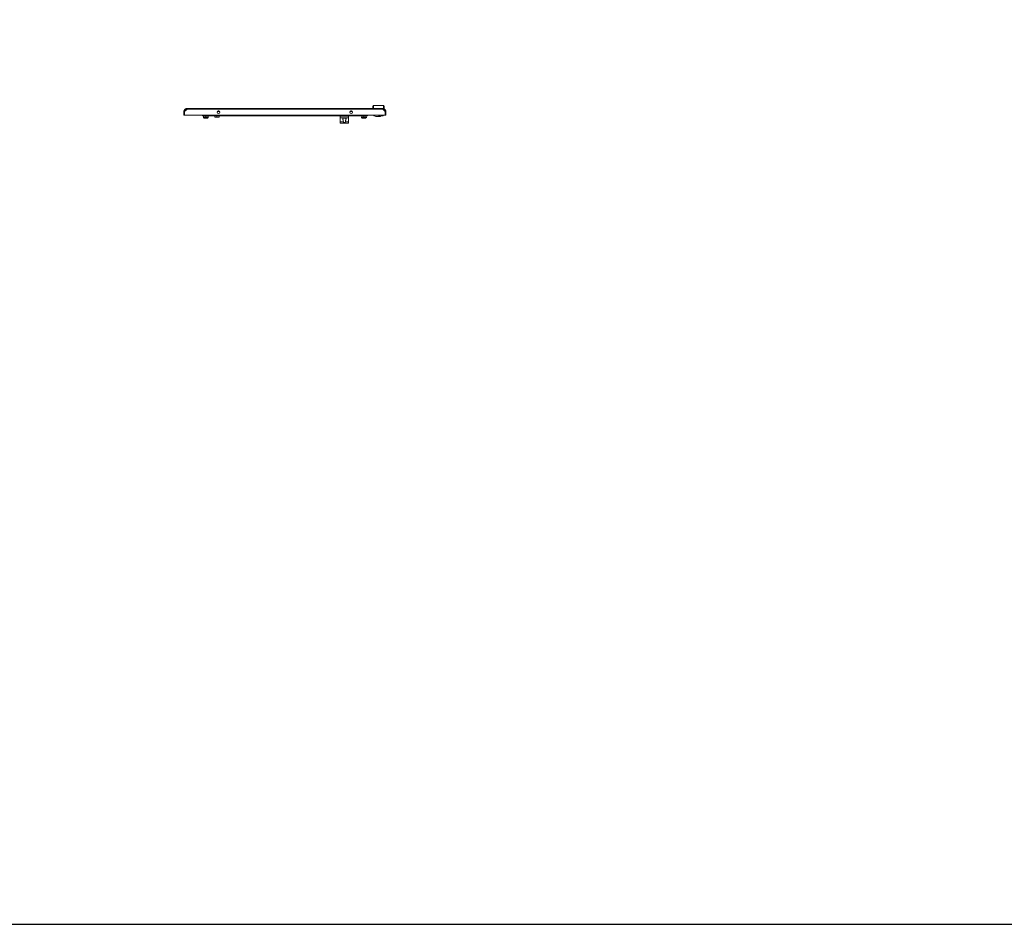
# Model space of a CAD drawing. Units: millimetres. Extents: x -74 to 11507, y 22 to 11649.
# Drawn here: x 2821 to 5716, y 22 to 2682 of the extents above; entities that cross this region are included whole.
import ezdxf

# ---------------------------------------------------------------- set-up
doc = ezdxf.new("R2010")
doc.units = ezdxf.units.MM

msp = doc.modelspace()

# ---------------------------------------------------------------- linework, layer by layer
at = {"color": 4, "linetype": 'Continuous', "lineweight": 15}
for p, q in [((3303.729, 2411.212), (3305.729, 2411.212)), ((3303.729, 2411.212), (3303.729, 2400.712)), ((3305.729, 2400.712), (3305.729, 2411.212)), ((3305.729, 2408.666), (3305.829, 2408.566)), ((3305.829, 2411.312), (3313.213, 2418.702)), ((3305.829, 2400.712), (3305.829, 2411.312)), ((3306.229, 2413.258), (3306.048, 2413.077)), ((3306.229, 2413.758), (3310.683, 2418.212)), ((3306.229, 2413.258), (3310.683, 2417.712)), ((3306.229, 2413.258), (3306.229, 2413.758)), ((3306.229, 2411.713), (3306.229, 2413.258)), ((3311.492, 2419.022), (3310.683, 2418.212)), ((3311.492, 2418.522), (3310.683, 2417.712)), ((3310.683, 2418.212), (3311.183, 2418.212)), ((3310.683, 2417.712), (3312.224, 2417.712)), ((3313.213, 2418.702), (3888.245, 2418.702)), ((3313.229, 2420.712), (3888.229, 2420.712)), ((3402.365, 2411.712), (3409.293, 2411.712)), ((3404.847, 2413.59), (3406.811, 2413.59)), ((3792.165, 2411.712), (3799.093, 2411.712)), ((3794.647, 2413.59), (3796.611, 2413.59)), ((3861.729, 2429.712), (3861.729, 2420.712)), ((3861.729, 2429.712), (3890.729, 2429.712)), ((3888.229, 2420.712), (3890.729, 2420.712)), ((3888.245, 2418.702), (3895.629, 2411.312)), ((3890.729, 2420.712), (3890.729, 2429.712)), ((3891.229, 2420.712), (3891.729, 2420.712)), ((3895.629, 2411.312), (3895.629, 2400.712)), ((3895.729, 2411.212), (3897.729, 2411.212)), ((3895.729, 2400.712), (3895.729, 2411.212)), ((3897.729, 2400.712), (3897.729, 2411.212)), ((3303.729, 2400.712), (3305.729, 2400.712)), ((3895.629, 2400.712), (3305.829, 2400.712)), ((3358.229, 2400.712), (3358.229, 2398.712)), ((3383.229, 2398.712), (3358.229, 2398.712)), ((3360.979, 2394.712), (3360.979, 2393.812)), ((3375.479, 2394.712), (3360.979, 2394.712)), ((3360.979, 2393.812), (3363.281, 2392.557)), ((3360.979, 2393.812), (3375.479, 2393.812)), ((3361.779, 2398.712), (3361.779, 2395.312)), ((3362.379, 2394.712), (3361.779, 2395.312)), ((3368.229, 2395.312), (3361.779, 2395.312)), ((3363.281, 2392.557), (3373.177, 2392.557)), ((3368.229, 2395.312), (3368.229, 2398.712)), ((3368.229, 2395.312), (3368.229, 2394.712)), ((3374.679, 2395.312), (3368.229, 2395.312)), ((3373.177, 2392.557), (3375.479, 2393.812)), ((3374.079, 2394.712), (3374.679, 2395.312)), ((3374.679, 2398.712), (3374.679, 2395.312)), ((3375.479, 2393.812), (3375.479, 2394.712)), ((3383.229, 2400.712), (3383.229, 2400.012)), ((3383.229, 2400.712), (3383.229, 2398.712)), ((3818.229, 2400.012), (3383.229, 2400.012)), ((3383.229, 2398.712), (3818.229, 2398.712)), ((3394.279, 2398.712), (3394.279, 2395.312)), ((3400.729, 2395.312), (3394.279, 2395.312)), ((3394.879, 2394.712), (3394.279, 2395.312)), ((3394.879, 2394.712), (3400.729, 2394.712)), ((3400.729, 2395.312), (3400.729, 2398.712)), ((3400.729, 2395.312), (3400.729, 2394.712)), ((3407.179, 2395.312), (3400.729, 2395.312)), ((3400.729, 2394.712), (3406.579, 2394.712)), ((3406.579, 2394.712), (3407.179, 2395.312)), ((3407.179, 2398.712), (3407.179, 2395.312)), ((3763.229, 2393.212), (3763.229, 2398.712)), ((3763.229, 2393.212), (3788.229, 2393.212)), ((3763.229, 2381.712), (3763.229, 2393.212)), ((3772.846, 2381.712), (3763.229, 2381.712)), ((3763.229, 2377.523), (3763.229, 2381.712)), ((3763.729, 2397.712), (3763.729, 2398.712)), ((3787.729, 2397.712), (3763.729, 2397.712)), ((3763.729, 2377.366), (3767.231, 2377.366)), ((3767.231, 2377.366), (3784.227, 2377.366)), ((3768.471, 2377.072), (3767.668, 2377.153)), ((3767.668, 2377.153), (3783.79, 2377.153)), ((3768.471, 2377.056), (3782.939, 2377.056)), ((3773.57, 2392.502), (3774.411, 2392.255)), ((3774.411, 2392.255), (3773.57, 2392.502)), ((3774.411, 2392.255), (3775.042, 2392.185)), ((3775.042, 2392.185), (3775.415, 2392.255)), ((3775.231, 2392.502), (3776.227, 2392.502)), ((3775.415, 2392.255), (3775.231, 2392.502)), ((3775.415, 2392.255), (3775.443, 2392.502)), ((3776.015, 2392.502), (3776.043, 2392.255)), ((3776.227, 2392.502), (3776.043, 2392.255)), ((3776.043, 2392.255), (3776.416, 2392.185)), ((3776.416, 2392.185), (3777.047, 2392.255)), ((3777.888, 2392.502), (3777.047, 2392.255)), ((3777.047, 2392.255), (3777.888, 2392.502)), ((3777.888, 2392.502), (3777.89, 2392.482)), ((3788.229, 2381.712), (3778.612, 2381.712)), ((3783.79, 2377.153), (3782.939, 2377.134)), ((3784.227, 2377.366), (3787.729, 2377.366)), ((3787.729, 2398.712), (3787.729, 2397.712)), ((3788.229, 2393.212), (3788.229, 2398.712)), ((3788.229, 2381.712), (3788.229, 2393.212)), ((3788.229, 2377.523), (3788.229, 2381.712)), ((3818.229, 2400.012), (3818.229, 2400.712)), ((3818.229, 2398.712), (3818.229, 2400.712)), ((3843.229, 2398.712), (3818.229, 2398.712)), ((3825.979, 2394.712), (3825.979, 2393.812)), ((3827.379, 2394.712), (3825.979, 2394.712)), ((3825.979, 2393.812), (3828.281, 2392.557)), ((3825.979, 2393.812), (3840.479, 2393.812)), ((3826.779, 2398.712), (3826.779, 2395.312)), ((3827.379, 2394.712), (3826.779, 2395.312)), ((3833.229, 2395.312), (3826.779, 2395.312)), ((3827.379, 2394.712), (3833.229, 2394.712)), ((3828.281, 2392.557), (3838.177, 2392.557)), ((3833.229, 2395.312), (3833.229, 2398.712)), ((3839.679, 2395.312), (3833.229, 2395.312)), ((3833.229, 2395.312), (3833.229, 2394.712)), ((3833.229, 2394.712), (3839.079, 2394.712)), ((3838.177, 2392.557), (3840.479, 2393.812)), ((3839.079, 2394.712), (3839.679, 2395.312)), ((3840.479, 2394.712), (3839.079, 2394.712)), ((3839.679, 2398.712), (3839.679, 2395.312)), ((3840.479, 2393.812), (3840.479, 2394.712)), ((3843.229, 2398.712), (3843.229, 2400.712)), ((3861.208, 2400.712), (3861.208, 2400.612)), ((3861.208, 2400.612), (3861.933, 2400.612)), ((3861.933, 2400.612), (3861.933, 2400.712)), ((3862.729, 2400.612), (3861.933, 2400.612)), ((3862.729, 2399.112), (3862.729, 2400.612)), ((3862.729, 2400.612), (3862.792, 2400.612)), ((3864.23, 2399.112), (3862.729, 2399.112)), ((3870.729, 2396.712), (3880.229, 2396.712)), ((3876.229, 2400.612), (3876.229, 2400.712)), ((3876.229, 2399.712), (3876.229, 2400.612)), ((3879.229, 2400.612), (3876.229, 2400.612)), ((3879.729, 2399.712), (3876.229, 2399.712)), ((3879.229, 2400.712), (3879.229, 2400.612)), ((3879.242, 2400.612), (3879.229, 2400.612)), ((3879.242, 2400.712), (3879.242, 2400.612)), ((3879.242, 2400.612), (3879.729, 2400.612)), ((3879.729, 2400.712), (3879.729, 2399.712)), ((3887.729, 2399.112), (3882.727, 2399.112)), ((3882.729, 2399.212), (3882.729, 2400.712)), ((3882.729, 2400.612), (3887.814, 2400.612)), ((3889.729, 2399.112), (3887.729, 2399.112)), ((3887.814, 2400.612), (3887.814, 2400.712)), ((3887.814, 2400.612), (3888.229, 2400.612)), ((3888.229, 2400.612), (3888.229, 2400.712)), ((3889.665, 2400.612), (3889.729, 2400.612)), ((3889.729, 2399.112), (3889.729, 2400.612)), ((3897.729, 2400.712), (3895.729, 2400.712))]:
    msp.add_line(p, q, dxfattribs=at)
msp.add_lwpolyline([(-74.45, 21.91), (11506.854, 21.91), (11506.854, 10995.588), (-74.45, 10995.588)], close=True)
at = {"color": 4, "linetype": 'Continuous', "lineweight": 15, "flags": 128}
for points in [[(3773.2, 2392.625), (3773.32, 2392.575), (3773.566, 2392.483)], [(3777.893, 2392.483), (3778.139, 2392.576), (3778.231, 2392.613)]]:
    msp.add_lwpolyline(points, dxfattribs=at)
at = {"color": 4, "linetype": 'Continuous', "lineweight": 15}
for centre in [(3405.829, 2409.712), (3795.629, 2409.712)]:
    msp.add_circle(centre, 4, dxfattribs=at)
for centre, radius, start, end in [((3313.229, 2410.712), 8, 89.753846, 102.538255), ((3861.729, 2427.712), 2, 90, 180), ((3890.729, 2427.712), 2, 0, 90), ((3364.239, 2394.312), 2, 241.38954, 270), ((3372.219, 2394.312), 2, 270, 298.61046), ((3770.836, 2384.21), 7.735, 242.221398, 245.823338), ((3780.637, 2384.179), 7.701, 294.171857, 297.789562), ((3829.239, 2394.312), 2, 241.38954, 270), ((3837.219, 2394.312), 2, 270, 298.61046), ((3870.729, 2406.712), 10, 217.414804, 270), ((3864.729, 2401.112), 2, 194.477512, 252.287186), ((3880.229, 2399.212), 2.5, 270, 0), ((3887.729, 2401.112), 2, 270, 348.463041)]:
    msp.add_arc(centre, radius, start, end, dxfattribs=at)
for points, knots in [([(3303.729, 2411.212), (3303.729, 2411.255), (3303.729, 2411.34), (3303.732, 2411.467), (3303.736, 2411.594), (3303.742, 2411.722), (3303.75, 2411.849), (3303.759, 2411.976), (3303.77, 2412.103), (3303.783, 2412.229), (3303.798, 2412.356), (3303.811, 2412.461), (3303.826, 2412.566), (3303.841, 2412.671), (3303.862, 2412.797), (3303.884, 2412.922), (3303.908, 2413.048), (3303.929, 2413.152), (3303.951, 2413.255), (3303.974, 2413.359), (3304.004, 2413.483), (3304.035, 2413.606), (3304.068, 2413.729), (3304.097, 2413.831), (3304.127, 2413.933), (3304.158, 2414.035), (3304.196, 2414.156), (3304.237, 2414.277), (3304.278, 2414.397), (3304.315, 2414.497), (3304.352, 2414.596), (3304.39, 2414.695), (3304.438, 2414.814), (3304.487, 2414.931), (3304.537, 2415.048), (3304.581, 2415.145), (3304.625, 2415.241), (3304.671, 2415.337), (3304.727, 2415.451), (3304.784, 2415.565), (3304.844, 2415.678), (3304.894, 2415.771), (3304.946, 2415.864), (3304.998, 2415.956), (3305.062, 2416.066), (3305.128, 2416.175), (3305.195, 2416.284), (3305.253, 2416.373), (3305.311, 2416.462), (3305.37, 2416.55), (3305.442, 2416.655), (3305.516, 2416.759), (3305.591, 2416.862), (3305.654, 2416.946), (3305.719, 2417.031), (3305.784, 2417.114), (3305.864, 2417.214), (3305.945, 2417.312), (3306.028, 2417.409), (3306.097, 2417.489), (3306.168, 2417.568), (3306.239, 2417.647), (3306.326, 2417.74), (3306.414, 2417.832), (3306.489, 2417.907), (3306.564, 2417.982), (3306.64, 2418.056), (3306.732, 2418.144), (3306.826, 2418.231), (3306.921, 2418.316), (3307, 2418.386), (3307.081, 2418.455), (3307.162, 2418.523), (3307.261, 2418.604), (3307.36, 2418.683), (3307.461, 2418.761), (3307.546, 2418.825), (3307.631, 2418.888), (3307.717, 2418.95), (3307.821, 2419.023), (3307.927, 2419.095), (3308.033, 2419.166), (3308.122, 2419.223), (3308.212, 2419.28), (3308.302, 2419.335), (3308.412, 2419.401), (3308.522, 2419.465), (3308.633, 2419.527), (3308.726, 2419.578), (3308.82, 2419.627), (3308.914, 2419.676), (3309.028, 2419.733), (3309.143, 2419.789), (3309.258, 2419.843), (3309.355, 2419.887), (3309.452, 2419.929), (3309.549, 2419.971), (3309.667, 2420.02), (3309.785, 2420.067), (3309.904, 2420.112), (3310.004, 2420.148), (3310.104, 2420.184), (3310.205, 2420.218), (3310.326, 2420.258), (3310.447, 2420.296), (3310.569, 2420.333), (3310.671, 2420.362), (3310.774, 2420.39), (3310.876, 2420.417), (3311, 2420.447), (3311.124, 2420.476), (3311.248, 2420.504), (3311.352, 2420.525), (3311.456, 2420.546), (3311.561, 2420.565), (3311.686, 2420.587), (3311.812, 2420.606), (3311.938, 2420.625), (3312.043, 2420.638), (3312.149, 2420.651), (3312.254, 2420.662), (3312.381, 2420.675), (3312.508, 2420.685), (3312.635, 2420.694), (3312.741, 2420.7), (3312.847, 2420.705), (3312.957, 2420.709), (3313.091, 2420.712), (3313.183, 2420.712), (3313.229, 2420.712)], [0, 0, 0, 0, 0.0085358, 0.01707421, 0.02560662, 0.03414358, 0.04267481, 0.05120967, 0.05974571, 0.06828158, 0.07681664, 0.08534929, 0.08961942, 0.09815186, 0.10668599, 0.11522302, 0.1237577, 0.13229367, 0.13656242, 0.1450941, 0.15362814, 0.16216516, 0.17069893, 0.17923644, 0.18350281, 0.19203545, 0.2005702, 0.20910796, 0.21763959, 0.22617725, 0.23044417, 0.23897808, 0.24751362, 0.25604938, 0.26458171, 0.27311577, 0.27738701, 0.28592213, 0.29445535, 0.30299023, 0.3115256, 0.3200595, 0.32432541, 0.33286203, 0.34139768, 0.34993076, 0.35846727, 0.36700198, 0.37126935, 0.3798016, 0.38833812, 0.39687386, 0.40541025, 0.41394347, 0.4182099, 0.4267476, 0.43528045, 0.44381435, 0.45234934, 0.46088604, 0.4651537, 0.47368588, 0.48222331, 0.49075609, 0.49929147, 0.50356014, 0.5120945, 0.52062956, 0.52916283, 0.53769832, 0.54623369, 0.55050082, 0.55903735, 0.567571, 0.5761054, 0.58464048, 0.5931769, 0.59744285, 0.60597665, 0.61451191, 0.62304796, 0.63158133, 0.64011795, 0.64438442, 0.65292044, 0.6614559, 0.66999001, 0.67852559, 0.68706008, 0.69132696, 0.69986082, 0.70839558, 0.71693099, 0.72546609, 0.73400024, 0.73826907, 0.74680447, 0.75533861, 0.7638727, 0.77240864, 0.7809435, 0.78521094, 0.7937459, 0.80228059, 0.81081534, 0.81934906, 0.82788408, 0.83215254, 0.84068675, 0.84922325, 0.85775588, 0.86629186, 0.87482518, 0.8790924, 0.88762866, 0.89616509, 0.90469852, 0.91323365, 0.92176885, 0.92603545, 0.93457002, 0.94310614, 0.9516408, 0.96017494, 0.96871004, 0.97297815, 0.98151132, 0.99075408, 1, 1, 1, 1]), ([(3305.729, 2411.212), (3305.812, 2412.059), (3305.98, 2413.751), (3307.282, 2416.005), (3309.197, 2417.702), (3311.305, 2418.588), (3312.689, 2418.678), (3313.229, 2418.712)], [0, 0, 0, 0, 0.21548407, 0.43096879, 0.64645565, 0.8619387, 1, 1, 1, 1]), ([(3313.229, 2420.712), (3313.228, 2420.682), (3313.225, 2420.622), (3313.221, 2420.157), (3313.217, 2419.492), (3313.215, 2418.966), (3313.213, 2418.702)], [0, 0, 0, 0, 0.25004947, 0.50003663, 0.75000272, 1, 1, 1, 1]), ([(3859.729, 2427.712), (3859.729, 2427.625), (3859.729, 2427.447), (3859.729, 2426), (3859.729, 2423.8), (3859.729, 2421.733), (3859.729, 2420.712)], [0, 0, 0, 0, 0.24690054, 0.5000001, 0.75310069, 1, 1, 1, 1]), ([(3888.245, 2418.702), (3888.243, 2418.966), (3888.241, 2419.492), (3888.237, 2420.157), (3888.233, 2420.622), (3888.23, 2420.682), (3888.229, 2420.712)], [0, 0, 0, 0, 0.24999731, 0.49996344, 0.74995049, 1, 1, 1, 1]), ([(3888.229, 2420.712), (3888.271, 2420.712), (3888.356, 2420.712), (3888.484, 2420.709), (3888.611, 2420.705), (3888.738, 2420.699), (3888.865, 2420.691), (3888.992, 2420.682), (3889.119, 2420.671), (3889.246, 2420.658), (3889.372, 2420.644), (3889.478, 2420.63), (3889.583, 2420.615), (3889.688, 2420.6), (3889.814, 2420.58), (3889.939, 2420.557), (3890.064, 2420.534), (3890.168, 2420.512), (3890.272, 2420.49), (3890.375, 2420.467), (3890.499, 2420.437), (3890.623, 2420.406), (3890.746, 2420.373), (3890.848, 2420.344), (3890.95, 2420.315), (3891.051, 2420.284), (3891.173, 2420.245), (3891.294, 2420.205), (3891.414, 2420.163), (3891.514, 2420.127), (3891.613, 2420.089), (3891.712, 2420.051), (3891.83, 2420.004), (3891.948, 2419.955), (3892.065, 2419.904), (3892.161, 2419.86), (3892.258, 2419.816), (3892.354, 2419.771), (3892.468, 2419.714), (3892.582, 2419.657), (3892.694, 2419.598), (3892.788, 2419.547), (3892.881, 2419.496), (3892.973, 2419.443), (3893.083, 2419.379), (3893.192, 2419.313), (3893.3, 2419.246), (3893.389, 2419.189), (3893.478, 2419.131), (3893.566, 2419.071), (3893.671, 2418.999), (3893.775, 2418.926), (3893.878, 2418.85), (3893.963, 2418.787), (3894.047, 2418.722), (3894.131, 2418.657), (3894.23, 2418.577), (3894.328, 2418.496), (3894.426, 2418.414), (3894.506, 2418.344), (3894.585, 2418.273), (3894.663, 2418.202), (3894.757, 2418.115), (3894.848, 2418.027), (3894.924, 2417.952), (3894.999, 2417.877), (3895.073, 2417.801), (3895.161, 2417.709), (3895.247, 2417.615), (3895.332, 2417.521), (3895.402, 2417.441), (3895.471, 2417.36), (3895.54, 2417.279), (3895.621, 2417.181), (3895.7, 2417.081), (3895.778, 2416.98), (3895.842, 2416.896), (3895.905, 2416.81), (3895.967, 2416.724), (3896.04, 2416.62), (3896.112, 2416.515), (3896.182, 2416.408), (3896.24, 2416.319), (3896.296, 2416.229), (3896.352, 2416.139), (3896.417, 2416.03), (3896.481, 2415.92), (3896.544, 2415.808), (3896.594, 2415.715), (3896.644, 2415.621), (3896.693, 2415.527), (3896.75, 2415.413), (3896.805, 2415.299), (3896.86, 2415.183), (3896.903, 2415.087), (3896.946, 2414.99), (3896.988, 2414.892), (3897.036, 2414.774), (3897.083, 2414.656), (3897.129, 2414.537), (3897.165, 2414.437), (3897.2, 2414.337), (3897.235, 2414.237), (3897.275, 2414.116), (3897.313, 2413.994), (3897.349, 2413.872), (3897.378, 2413.77), (3897.406, 2413.668), (3897.433, 2413.565), (3897.464, 2413.441), (3897.493, 2413.317), (3897.52, 2413.193), (3897.542, 2413.089), (3897.562, 2412.985), (3897.582, 2412.881), (3897.603, 2412.755), (3897.623, 2412.629), (3897.641, 2412.503), (3897.655, 2412.398), (3897.668, 2412.292), (3897.679, 2412.187), (3897.691, 2412.06), (3897.702, 2411.933), (3897.711, 2411.806), (3897.716, 2411.7), (3897.722, 2411.594), (3897.725, 2411.485), (3897.728, 2411.35), (3897.729, 2411.258), (3897.729, 2411.212)], [0, 0, 0, 0, 0.00853292, 0.0170663, 0.02560278, 0.03413579, 0.04267498, 0.05120575, 0.05973894, 0.06827395, 0.07681298, 0.08534961, 0.08961609, 0.09815248, 0.1066824, 0.11521628, 0.12375417, 0.13229017, 0.13655504, 0.14508718, 0.15362806, 0.16215788, 0.17069277, 0.17923304, 0.18349506, 0.19203532, 0.2005707, 0.20910157, 0.21763567, 0.22617071, 0.23043654, 0.23897419, 0.24750681, 0.25604183, 0.26458227, 0.27311354, 0.27738062, 0.28591912, 0.29445236, 0.30298727, 0.31152007, 0.32005749, 0.32432342, 0.3328567, 0.3413923, 0.34992881, 0.35846092, 0.366999, 0.37126639, 0.37980307, 0.38833303, 0.39687095, 0.40540415, 0.41394058, 0.41820823, 0.42674473, 0.43527326, 0.44381134, 0.45234959, 0.46088462, 0.46515097, 0.47368746, 0.4822193, 0.49075347, 0.49928713, 0.50355471, 0.51208768, 0.52062565, 0.52916434, 0.53769454, 0.54622844, 0.55049818, 0.55903366, 0.56756832, 0.57610182, 0.58463936, 0.59317263, 0.59744019, 0.60597743, 0.61451326, 0.6230471, 0.63158049, 0.64011163, 0.64438024, 0.6529159, 0.66145075, 0.66998752, 0.67852139, 0.68705401, 0.69132452, 0.69986024, 0.70839146, 0.71692798, 0.72546539, 0.73399957, 0.73826682, 0.74679884, 0.75533485, 0.76386896, 0.77240743, 0.78093936, 0.78520549, 0.79374047, 0.80227643, 0.81081001, 0.81934758, 0.82788397, 0.83214943, 0.84068458, 0.8492211, 0.85775285, 0.86628885, 0.87482495, 0.87909057, 0.88762576, 0.89616094, 0.90469636, 0.91323094, 0.92176617, 0.92603475, 0.93457088, 0.9431016, 0.95163892, 0.96017507, 0.96870776, 0.97297427, 0.98151129, 0.99075318, 1, 1, 1, 1]), ([(3888.229, 2418.712), (3889.075, 2418.629), (3890.768, 2418.462), (3893.022, 2417.159), (3894.718, 2415.244), (3895.605, 2413.137), (3895.694, 2411.753), (3895.729, 2411.212)], [0, 0, 0, 0, 0.21547626, 0.43096526, 0.64644729, 0.86193453, 1, 1, 1, 1]), ([(3890.729, 2420.712), (3890.924, 2420.712), (3891.313, 2420.712), (3891.836, 2420.712), (3892.277, 2420.712), (3892.609, 2420.712), (3892.722, 2420.712), (3892.728, 2420.712), (3892.729, 2420.712)], [0, 0, 0, 0, 0.16428319, 0.32814967, 0.50202908, 0.70527273, 0.9490236, 1, 1, 1, 1]), ([(3892.729, 2420.712), (3892.729, 2421.733), (3892.729, 2423.8), (3892.729, 2426), (3892.729, 2427.447), (3892.729, 2427.625), (3892.729, 2427.712)], [0, 0, 0, 0, 0.24689931, 0.4999999, 0.75309946, 1, 1, 1, 1]), ([(3364.241, 2392.312), (3364.308, 2392.312), (3364.412, 2392.312), (3364.936, 2392.312), (3365.469, 2392.312), (3366.123, 2392.312), (3367.065, 2392.312), (3368.346, 2392.312), (3369.613, 2392.312), (3370.527, 2392.312), (3371.151, 2392.312), (3371.648, 2392.312), (3372.119, 2392.312), (3372.178, 2392.312), (3372.217, 2392.312)], [0, 0, 0, 0, 0.11972808, 0.18418234, 0.24999943, 0.31581714, 0.38026864, 0.49999908, 0.61972716, 0.68418281, 0.74999522, 0.81582152, 0.88026872, 1, 1, 1, 1]), ([(3763.229, 2377.523), (3763.234, 2377.503), (3763.245, 2377.463), (3763.331, 2377.417), (3763.457, 2377.385), (3763.598, 2377.369), (3763.691, 2377.367), (3763.729, 2377.366)], [0, 0, 0, 0, 0.21363498, 0.42722036, 0.64139933, 0.8563715, 1, 1, 1, 1]), ([(3763.729, 2397.712), (3763.721, 2397.713), (3763.701, 2397.716), (3763.661, 2397.743), (3763.564, 2397.871), (3763.423, 2398.21), (3763.36, 2398.516), (3763.319, 2398.712)], [0, 0, 0, 0, 0.02154827, 0.05015972, 0.12406379, 0.43864723, 1, 1, 1, 1]), ([(3778.612, 2381.712), (3778.687, 2382.533), (3778.822, 2384.019), (3779.476, 2385.995), (3780.142, 2387.949), (3780.632, 2389.755), (3780.567, 2391.188), (3779.97, 2392.075), (3778.91, 2392.579), (3777.5, 2392.821), (3776.386, 2392.876), (3775.274, 2392.881), (3774.147, 2392.838), (3772.748, 2392.626), (3771.688, 2392.199), (3771.044, 2391.502), (3770.785, 2390.362), (3771.047, 2388.854), (3771.601, 2387.111), (3772.274, 2385.13), (3772.795, 2383.282), (3772.836, 2382.002), (3772.846, 2381.712)], [0, 0, 0, 0, 0.0677205, 0.12264015, 0.17758729, 0.25579724, 0.31305835, 0.3603834, 0.40788809, 0.45131546, 0.49421512, 0.49993067, 0.54325113, 0.5865852, 0.62955841, 0.67258469, 0.71862869, 0.78957391, 0.841932, 0.89435408, 0.97605544, 1, 1, 1, 1]), ([(3778.612, 2381.712), (3778.589, 2381.413), (3778.542, 2380.814), (3778.161, 2380.021), (3777.561, 2379.424), (3776.767, 2379.053), (3776.121, 2378.953), (3775.452, 2378.942), (3774.769, 2379.027), (3773.915, 2379.402), (3773.287, 2380.03), (3772.912, 2380.834), (3772.868, 2381.422), (3772.846, 2381.712)], [0, 0, 0, 0, 0.09715078, 0.19435771, 0.28972988, 0.38561674, 0.48665636, 0.50009389, 0.60380371, 0.70765671, 0.80954829, 0.90564453, 1, 1, 1, 1]), ([(3773.568, 2392.482), (3773.568, 2392.482), (3773.568, 2392.475), (3773.569, 2392.488), (3773.57, 2392.502)], [0, 0, 0, 0, 0.00282229, 1, 1, 1, 1]), ([(3787.729, 2397.712), (3787.737, 2397.713), (3787.757, 2397.716), (3787.797, 2397.743), (3787.894, 2397.871), (3788.035, 2398.21), (3788.098, 2398.516), (3788.139, 2398.712)], [0, 0, 0, 0, 0.02154827, 0.05015972, 0.12406379, 0.43864723, 1, 1, 1, 1]), ([(3787.729, 2377.366), (3787.785, 2377.368), (3787.897, 2377.371), (3788.047, 2377.394), (3788.16, 2377.431), (3788.22, 2377.476), (3788.226, 2377.51), (3788.229, 2377.523)], [0, 0, 0, 0, 0.214191269, 0.428402123, 0.643107298, 0.857902501, 1, 1, 1, 1]), ([(3829.289, 2392.312), (3829.273, 2392.312), (3829.218, 2392.312), (3829.393, 2392.312), (3829.691, 2392.312), (3830.159, 2392.312), (3830.911, 2392.312), (3832.062, 2392.312), (3833.353, 2392.312), (3834.381, 2392.312), (3835.142, 2392.312), (3835.817, 2392.312), (3836.56, 2392.312), (3836.858, 2392.312), (3837.053, 2392.312)], [0, 0, 0, 0, 0.03043596, 0.10142188, 0.17391501, 0.24641652, 0.31740242, 0.44927611, 0.58115029, 0.65214236, 0.72464236, 0.79713952, 0.86812165, 1, 1, 1, 1])]:
    msp.add_open_spline(points, degree=3, knots=knots, dxfattribs=at)

doc.saveas('drawing.dxf')
